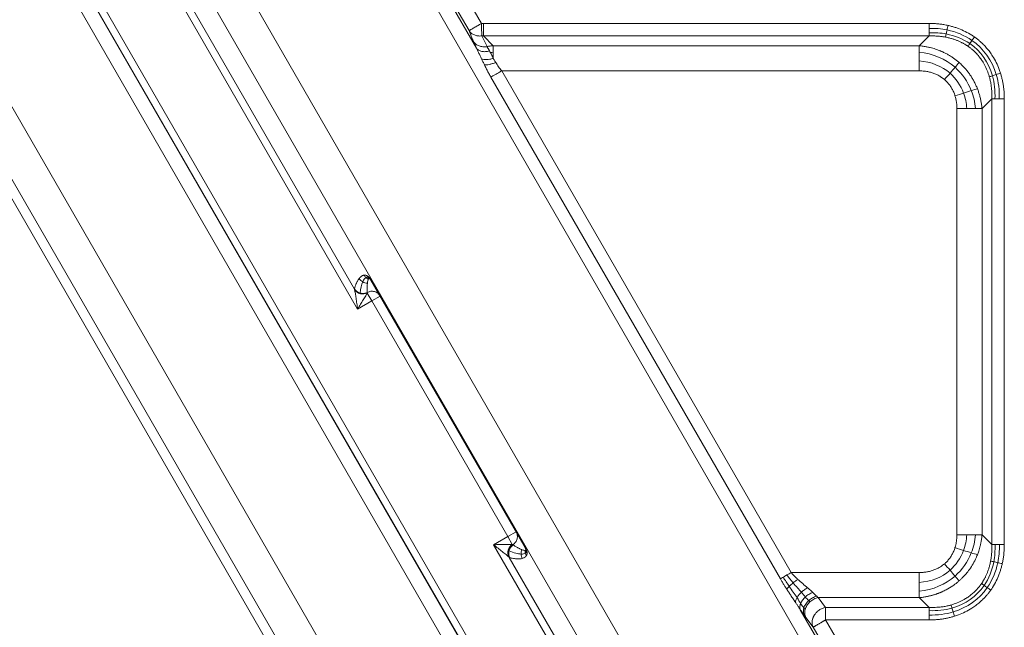
# Model space of a CAD drawing. Units: millimetres. Extents: x 561 to 5578, y 512 to 3591.
# Drawn here: x 775 to 979, y 3003 to 3129 of the extents above; entities that cross this region are included whole.
import ezdxf

# ---------------------------------------------------------------- set-up
doc = ezdxf.new("R2010")
doc.units = ezdxf.units.MM

msp = doc.modelspace()

# ---------------------------------------------------------------- linework, layer by layer
at = {"color": 7, "linetype": 'Continuous', "lineweight": 15}
for p, q in [((863.27, 2954.53), (573.13, 3457.07)), ((856.77, 2950.78), (566.63, 3453.32)), ((564.9, 3452.32), (855.04, 2949.78)), ((910.19, 2981.62), (689.04, 3364.66)), ((844.8, 3068.77), (677.73, 3358.13)), ((679.03, 3358.88), (844.14, 3072.91)), ((885.18, 2967.18), (664.03, 3350.22)), ((885.25, 2967.22), (664.1, 3350.26)), ((665.39, 3351.01), (886.54, 2967.97)), ((882.59, 2965.69), (661.44, 3348.73)), ((938.12, 2997.75), (777.5, 3275.96)), ((869.41, 3122.74), (855.55, 3146.74)), ((861.66, 3143.11), (870.46, 3127.87)), ((867.87, 3126.38), (859.07, 3141.61)), ((903.72, 2977.89), (815.18, 3131.25)), ((870.88, 3125.28), (870.88, 3127.88)), ((870.88, 3127.88), (963.17, 3127.88)), ((872.9, 3123.26), (870.88, 3125.28)), ((963.17, 3125.28), (870.88, 3125.28)), ((961.14, 3123.26), (963.17, 3125.28)), ((961.14, 3123.26), (872.9, 3123.26)), ((932.36, 3012.93), (872.41, 3116.76)), ((874.66, 3118.06), (934.61, 3014.23)), ((874.66, 3118.06), (961.14, 3118.06)), ((974.14, 3110.27), (976.16, 3112.29)), ((976.16, 3020), (976.16, 3112.29)), ((978.75, 3112.29), (978.75, 3020)), ((968.94, 3022.02), (968.94, 3110.27)), ((974.14, 3022.02), (974.14, 3110.27)), ((847.55, 3074.76), (879.54, 3019.37)), ((879.53, 3019.36), (847.55, 3074.76)), ((846.79, 3072.07), (847.72, 3070.45)), ((847.72, 3070.45), (844.8, 3068.77)), ((847.72, 3070.45), (849.46, 3071.45)), ((875.89, 3021.67), (847.72, 3070.45)), ((872.97, 3019.98), (875.89, 3021.67)), ((877.62, 3022.67), (875.89, 3021.67)), ((875.89, 3021.67), (876.82, 3020.05)), ((976.16, 3020), (974.14, 3022.02)), ((898.88, 2975.09), (872.97, 3019.98)), ((876.22, 3017.34), (900.18, 2975.84)), ((876.36, 3017.28), (876.29, 3017.3)), ((934.61, 3014.23), (961.14, 3014.23)), ((940.21, 3009.03), (961.14, 3009.03)), ((940.21, 3009.03), (941.74, 3007.01)), ((963.17, 3007.01), (961.14, 3009.03)), ((940.71, 2999.24), (936.5, 3006.53)), ((941.74, 3007.01), (963.17, 3007.01)), ((939.15, 3002.92), (937.63, 3004.94)), ((941.74, 3004.41), (943.72, 3000.98)), ((963.17, 3004.41), (941.74, 3004.41)), ((941.13, 2999.48), (939.15, 3002.92))]:
    msp.add_line(p, q, dxfattribs=at)
for points, knots in [([(867.87, 3126.38), (867.87, 3126.38), (867.88, 3126.38), (867.9, 3126.4), (867.92, 3126.41), (867.96, 3126.43), (868.02, 3126.46), (868.12, 3126.52), (868.26, 3126.6), (868.46, 3126.72), (868.72, 3126.87), (869.08, 3127.08), (869.44, 3127.28), (869.74, 3127.46), (869.96, 3127.58), (870.2, 3127.72), (870.37, 3127.82), (870.46, 3127.87)], [0, 0, 0, 0, 0.03151, 0.06159, 0.090246, 0.117492, 0.182463, 0.241221, 0.326566, 0.405292, 0.500127, 0.619474, 0.758809, 0.81036, 0.867681, 0.930888, 1, 1, 1, 1]), ([(870.46, 3127.87), (870.46, 3127.61), (870.47, 3127.35), (870.48, 3126.85), (870.48, 3126.61), (870.49, 3126.16), (870.5, 3125.95), (870.51, 3125.58), (870.51, 3125.42), (870.51, 3125.29)], [0, 0, 0, 0, 0.25, 0.25, 0.5, 0.5, 0.75, 0.75, 1, 1, 1, 1]), ([(963.17, 3127.88), (963.32, 3127.88), (963.61, 3127.87), (964.06, 3127.86), (964.51, 3127.83), (964.95, 3127.8), (965.38, 3127.75), (965.82, 3127.69), (966.25, 3127.62), (966.68, 3127.55), (966.96, 3127.48), (967.1, 3127.45)], [0, 0, 0, 0, 0.113541, 0.226292, 0.338315, 0.449675, 0.560436, 0.670664, 0.780426, 0.890578, 1, 1, 1, 1]), ([(967.1, 3127.45), (967.22, 3127.43), (967.47, 3127.37), (967.83, 3127.27), (968.19, 3127.17), (968.54, 3127.06), (968.89, 3126.95), (969.61, 3126.69), (970.67, 3126.23), (971.67, 3125.66), (972.28, 3125.26), (972.47, 3125.14), (972.56, 3125.07)], [0, 0, 0, 0, 0.062672, 0.125047, 0.187156, 0.249034, 0.310713, 0.372227, 0.631606, 0.887694, 0.943931, 1, 1, 1, 1]), ([(868.79, 3124.13), (868.68, 3124.38), (868.47, 3124.89), (868.17, 3125.64), (867.97, 3126.13), (867.87, 3126.38)], [0, 0, 0, 0, 0.336592, 0.669922, 1, 1, 1, 1]), ([(870.51, 3125.29), (870.25, 3125.26), (869.97, 3125.26), (869.45, 3125.32), (869.21, 3125.39), (868.74, 3125.58), (868.53, 3125.7), (868.15, 3126.01), (867.99, 3126.18), (867.87, 3126.38)], [0, 0, 0, 0, 0.25, 0.25, 0.5, 0.5, 0.75, 0.75, 1, 1, 1, 1]), ([(963.17, 3125.28), (963.31, 3125.28), (963.58, 3125.29), (963.99, 3125.29), (964.39, 3125.28), (964.78, 3125.26), (965.16, 3125.23), (965.52, 3125.2), (965.88, 3125.15), (966.22, 3125.1), (966.45, 3125.06), (966.56, 3125.04)], [0, 0, 0, 0, 0.12343, 0.243634, 0.360676, 0.474618, 0.585524, 0.693455, 0.798472, 0.900634, 1, 1, 1, 1]), ([(966.56, 3125.04), (966.69, 3125.02), (966.94, 3124.97), (967.31, 3124.88), (967.66, 3124.79), (968, 3124.69), (968.32, 3124.59), (968.63, 3124.48), (968.93, 3124.37), (969.21, 3124.25), (969.48, 3124.14), (969.74, 3124.02), (969.98, 3123.89), (970.22, 3123.77), (970.44, 3123.65), (970.65, 3123.52), (970.85, 3123.4), (971.04, 3123.28), (971.16, 3123.2), (971.22, 3123.16)], [0, 0, 0, 0, 0.076973, 0.151421, 0.223407, 0.292991, 0.360228, 0.425171, 0.48787, 0.54837, 0.606715, 0.662944, 0.717093, 0.769197, 0.819285, 0.867385, 0.913523, 0.957721, 1, 1, 1, 1]), ([(972.56, 3125.07), (972.65, 3125), (972.84, 3124.87), (973.12, 3124.66), (973.38, 3124.45), (973.65, 3124.23), (973.9, 3124), (974.16, 3123.76), (974.56, 3123.37), (975.11, 3122.78), (975.75, 3121.98), (976.43, 3120.99), (977.11, 3119.79), (977.57, 3118.72), (977.84, 3117.96), (977.93, 3117.69), (977.97, 3117.56)], [0, 0, 0, 0, 0.036579, 0.073087, 0.109548, 0.145982, 0.182412, 0.21886, 0.255349, 0.363978, 0.472688, 0.582062, 0.744885, 0.909911, 0.95488, 1, 1, 1, 1]), ([(869.41, 3122.74), (869.38, 3122.81), (869.31, 3122.94), (869.23, 3123.13), (869.14, 3123.31), (869.06, 3123.49), (868.99, 3123.66), (868.91, 3123.82), (868.85, 3123.98), (868.81, 3124.08), (868.79, 3124.13)], [0, 0, 0, 0, 0.126397, 0.252109, 0.377277, 0.502043, 0.626553, 0.750952, 0.875386, 1, 1, 1, 1]), ([(868.79, 3124.13), (868.92, 3123.92), (869.09, 3123.74), (869.49, 3123.43), (869.71, 3123.31), (870.21, 3123.12), (870.48, 3123.07), (871.03, 3123.02), (871.32, 3123.04), (871.6, 3123.09)], [0, 0, 0, 0, 0.25, 0.25, 0.5, 0.5, 0.75, 0.75, 1, 1, 1, 1]), ([(870.47, 3120.54), (870.42, 3120.65), (870.31, 3120.87), (870.16, 3121.2), (870.01, 3121.52), (869.86, 3121.84), (869.71, 3122.15), (869.56, 3122.45), (869.46, 3122.65), (869.41, 3122.74)], [0, 0, 0, 0, 0.146777, 0.292097, 0.436047, 0.57872, 0.720205, 0.8606, 1, 1, 1, 1]), ([(872.12, 3122.17), (871.84, 3122.1), (871.55, 3122.05), (871.01, 3122.02), (870.75, 3122.04), (870.27, 3122.14), (870.05, 3122.22), (869.68, 3122.44), (869.52, 3122.58), (869.41, 3122.74)], [0, 0, 0, 0, 0.25, 0.25, 0.5, 0.5, 0.75, 0.75, 1, 1, 1, 1]), ([(871.6, 3123.09), (871.71, 3123.11), (871.92, 3123.14), (872.24, 3123.19), (872.57, 3123.23), (872.79, 3123.25), (872.9, 3123.26)], [0, 0, 0, 0, 0.247296, 0.496384, 0.747281, 1, 1, 1, 1]), ([(871.6, 3123.09), (871.62, 3123.05), (871.66, 3122.97), (871.73, 3122.85), (871.8, 3122.72), (871.87, 3122.59), (871.95, 3122.45), (872.03, 3122.32), (872.09, 3122.22), (872.12, 3122.17)], [0, 0, 0, 0, 0.146112, 0.29114, 0.435081, 0.577934, 0.719701, 0.860387, 1, 1, 1, 1]), ([(969.4, 3119.78), (969.31, 3119.86), (969.14, 3120.01), (968.86, 3120.23), (968.59, 3120.44), (968.3, 3120.65), (968.02, 3120.85), (967.72, 3121.04), (967.43, 3121.22), (967.12, 3121.4), (966.82, 3121.57), (966.5, 3121.73), (966.19, 3121.89), (965.93, 3122.01), (965.71, 3122.11), (965.5, 3122.19), (965.23, 3122.3), (964.88, 3122.44), (964.45, 3122.58), (963.95, 3122.74), (963.37, 3122.89), (962.7, 3123.04), (961.95, 3123.17), (961.42, 3123.23), (961.14, 3123.26)], [0, 0, 0, 0, 0.038192, 0.076395, 0.114617, 0.152866, 0.191147, 0.229466, 0.267829, 0.306241, 0.344707, 0.383231, 0.421816, 0.460466, 0.476695, 0.501171, 0.533923, 0.57499, 0.624424, 0.682292, 0.748673, 0.823668, 0.907395, 1, 1, 1, 1]), ([(971.22, 3123.16), (971.3, 3123.1), (971.47, 3122.99), (971.7, 3122.81), (971.91, 3122.65), (972.1, 3122.49), (972.27, 3122.34), (972.41, 3122.21), (972.54, 3122.09), (972.66, 3121.98), (972.94, 3121.7), (973.37, 3121.23), (973.9, 3120.55), (974.44, 3119.73), (974.98, 3118.73), (975.34, 3117.84), (975.55, 3117.19), (975.62, 3116.96), (975.65, 3116.83)], [0, 0, 0, 0, 0.03971, 0.076506, 0.110419, 0.141471, 0.169679, 0.195057, 0.217612, 0.237351, 0.254276, 0.370211, 0.47863, 0.579732, 0.74279, 0.908861, 0.946348, 1, 1, 1, 1]), ([(870.47, 3120.54), (870.59, 3120.49), (870.75, 3120.45), (871.1, 3120.4), (871.29, 3120.39), (871.72, 3120.41), (871.94, 3120.43), (872.41, 3120.52), (872.66, 3120.58), (872.9, 3120.65)], [0, 0, 0, 0, 0.25, 0.25, 0.5, 0.5, 0.75, 0.75, 1, 1, 1, 1]), ([(872.12, 3122.17), (872.15, 3122.12), (872.21, 3122.02), (872.27, 3121.9), (872.3, 3121.85)], [0, 0, 0, 0, 0.499941, 1, 1, 1, 1]), ([(872.3, 3121.85), (872.3, 3121.84), (872.34, 3121.78), (872.41, 3121.65), (872.54, 3121.39), (872.7, 3121.06), (872.84, 3120.78), (872.9, 3120.65)], [0, 0, 0, 0, 0.016745, 0.180925, 0.343618, 0.694316, 1, 1, 1, 1]), ([(872.9, 3120.65), (872.94, 3120.58), (873.02, 3120.43), (873.15, 3120.21), (873.27, 3119.99), (873.36, 3119.85), (873.4, 3119.78)], [0, 0, 0, 0, 0.262252, 0.516289, 0.76218, 1, 1, 1, 1]), ([(871.07, 3119.29), (871.01, 3119.4), (870.91, 3119.61), (870.76, 3119.92), (870.61, 3120.23), (870.52, 3120.44), (870.47, 3120.54)], [0, 0, 0, 0, 0.252092, 0.502715, 0.751979, 1, 1, 1, 1]), ([(873.4, 3119.78), (873.17, 3119.69), (872.94, 3119.62), (872.49, 3119.48), (872.28, 3119.43), (871.87, 3119.34), (871.68, 3119.31), (871.34, 3119.28), (871.19, 3119.28), (871.07, 3119.29)], [0, 0, 0, 0, 0.25, 0.25, 0.5, 0.5, 0.75, 0.75, 1, 1, 1, 1]), ([(872.41, 3116.76), (872.34, 3116.88), (872.2, 3117.13), (872, 3117.49), (871.8, 3117.86), (871.61, 3118.22), (871.42, 3118.58), (871.24, 3118.93), (871.12, 3119.17), (871.07, 3119.29)], [0, 0, 0, 0, 0.146693, 0.291995, 0.435972, 0.578691, 0.720221, 0.860633, 1, 1, 1, 1]), ([(874.66, 3118.06), (874.42, 3118.34), (874.19, 3118.63), (873.77, 3119.2), (873.58, 3119.49), (873.4, 3119.78)], [0, 0, 0, 0, 0.5, 0.5, 1, 1, 1, 1]), ([(973.18, 3114.38), (973.13, 3114.5), (973.03, 3114.74), (972.88, 3115.09), (972.71, 3115.44), (972.54, 3115.78), (972.35, 3116.12), (972.16, 3116.46), (971.96, 3116.78), (971.75, 3117.1), (971.53, 3117.42), (971.31, 3117.73), (971.07, 3118.03), (970.83, 3118.33), (970.58, 3118.62), (970.32, 3118.9), (970.04, 3119.19), (969.73, 3119.48), (969.51, 3119.68), (969.4, 3119.78)], [0, 0, 0, 0, 0.058328, 0.116538, 0.174641, 0.232644, 0.290555, 0.348382, 0.406133, 0.463816, 0.521439, 0.579009, 0.636534, 0.694024, 0.751485, 0.808928, 0.866361, 0.933172, 1, 1, 1, 1]), ([(872.41, 3116.76), (872.52, 3116.83), (872.66, 3116.91), (872.98, 3117.09), (873.16, 3117.2), (873.56, 3117.43), (873.77, 3117.55), (874.21, 3117.8), (874.43, 3117.93), (874.66, 3118.06)], [0, 0, 0, 0, 0.25, 0.25, 0.5, 0.5, 0.75, 0.75, 1, 1, 1, 1]), ([(966.37, 3116.25), (966.31, 3116.3), (966.18, 3116.41), (965.98, 3116.56), (965.77, 3116.71), (965.42, 3116.94), (964.9, 3117.24), (964.19, 3117.54), (963.45, 3117.78), (962.78, 3117.93), (962.18, 3118.01), (961.67, 3118.05), (961.32, 3118.06), (961.14, 3118.06)], [0, 0, 0, 0, 0.044328, 0.088739, 0.1332899, 0.1780367, 0.3138708, 0.4515886, 0.5875439, 0.7260988, 0.816211, 0.9074149, 1, 1, 1, 1]), ([(975.65, 3116.83), (975.68, 3116.73), (975.74, 3116.53), (975.82, 3116.2), (975.9, 3115.82), (975.97, 3115.4), (976.05, 3114.87), (976.12, 3114.26), (976.16, 3113.58), (976.17, 3112.93), (976.16, 3112.5), (976.15, 3112.29)], [0, 0, 0, 0, 0.064744, 0.138755, 0.222221, 0.315363, 0.418433, 0.57114, 0.719131, 0.862167, 1, 1, 1, 1]), ([(977.97, 3117.56), (978.01, 3117.44), (978.08, 3117.2), (978.18, 3116.84), (978.27, 3116.48), (978.36, 3116.11), (978.43, 3115.74), (978.52, 3115.24), (978.62, 3114.61), (978.7, 3113.85), (978.75, 3113.07), (978.75, 3112.55), (978.75, 3112.29)], [0, 0, 0, 0, 0.069395, 0.139071, 0.209067, 0.279418, 0.35016, 0.421329, 0.563942, 0.707751, 0.853019, 1, 1, 1, 1]), ([(968.54, 3112.91), (968.52, 3112.98), (968.48, 3113.11), (968.35, 3113.48), (968.11, 3114.02), (967.73, 3114.69), (967.29, 3115.32), (966.88, 3115.77), (966.57, 3116.07), (966.44, 3116.19), (966.37, 3116.25)], [0, 0, 0, 0, 0.051213, 0.102275, 0.295114, 0.48557, 0.676895, 0.867431, 0.933743, 1, 1, 1, 1]), ([(968.94, 3110.27), (968.94, 3110.37), (968.94, 3110.58), (968.92, 3110.89), (968.9, 3111.2), (968.86, 3111.51), (968.81, 3111.83), (968.74, 3112.18), (968.65, 3112.55), (968.58, 3112.79), (968.54, 3112.91)], [0, 0, 0, 0, 0.117147, 0.233195, 0.348273, 0.462511, 0.576045, 0.718785, 0.860004, 1, 1, 1, 1]), ([(974.14, 3110.27), (974.12, 3110.4), (974.1, 3110.65), (974.05, 3111.04), (973.99, 3111.42), (973.92, 3111.8), (973.85, 3112.18), (973.76, 3112.55), (973.66, 3112.93), (973.56, 3113.29), (973.44, 3113.66), (973.31, 3114.02), (973.22, 3114.26), (973.18, 3114.38)], [0, 0, 0, 0, 0.092057, 0.183869, 0.27544, 0.366776, 0.457881, 0.54876, 0.63942, 0.729867, 0.820107, 0.910149, 1, 1, 1, 1]), ([(845.13, 3075.11), (845.15, 3075.13), (845.2, 3075.19), (845.32, 3075.32), (845.49, 3075.49), (845.7, 3075.63), (845.87, 3075.71), (845.99, 3075.75), (846.08, 3075.76), (846.12, 3075.77)], [0, 0, 0, 0, 0.083418, 0.16544, 0.434741, 0.681933, 0.794368, 0.900386, 1, 1, 1, 1]), ([(846.12, 3075.77), (846.14, 3075.77), (846.18, 3075.78), (846.3, 3075.78), (846.47, 3075.76), (846.65, 3075.7), (846.74, 3075.65), (846.74, 3075.65)], [0, 0, 0, 0, 0.126338, 0.248067, 0.653522, 0.988018, 1, 1, 1, 1]), ([(844.14, 3072.98), (844.17, 3073.08), (844.22, 3073.26), (844.31, 3073.53), (844.4, 3073.78), (844.5, 3074.02), (844.6, 3074.24), (844.71, 3074.46), (844.83, 3074.68), (844.97, 3074.9), (845.08, 3075.04), (845.13, 3075.11)], [0, 0, 0, 0, 0.1102527, 0.2191855, 0.3268008, 0.4331011, 0.5380889, 0.6417668, 0.7441375, 0.8745043, 1, 1, 1, 1]), ([(845.13, 3075.11), (845.22, 3074.96), (845.32, 3074.82), (845.56, 3074.58), (845.7, 3074.48), (845.84, 3074.39)], [0, 0, 0, 0, 0.5, 0.5, 1, 1, 1, 1]), ([(845.84, 3074.39), (845.99, 3074.3), (846.14, 3074.24), (846.47, 3074.14), (846.64, 3074.11), (846.81, 3074.11)], [0, 0, 0, 0, 0.5, 0.5, 1, 1, 1, 1]), ([(846.74, 3075.65), (846.77, 3075.63), (846.81, 3075.61), (846.88, 3075.56), (846.96, 3075.5), (847.03, 3075.44), (847.1, 3075.37), (847.16, 3075.31), (847.23, 3075.24), (847.28, 3075.17), (847.34, 3075.1), (847.39, 3075.02), (847.45, 3074.94), (847.5, 3074.86), (847.54, 3074.79), (847.55, 3074.76)], [0, 0, 0, 0, 0.145445, 0.278798, 0.400157, 0.509649, 0.60745, 0.693804, 0.75667, 0.811899, 0.859933, 0.901444, 0.937473, 0.969594, 1, 1, 1, 1]), ([(846.95, 3075.35), (847.05, 3075.31), (847.16, 3075.25), (847.36, 3075.05), (847.46, 3074.92), (847.55, 3074.76)], [0, 0, 0, 0, 0.5, 0.5, 1, 1, 1, 1]), ([(847.2, 3075.09), (847.25, 3075.09), (847.31, 3075.06), (847.42, 3074.95), (847.48, 3074.87), (847.55, 3074.76)], [0, 0, 0, 0, 0.5, 0.5, 1, 1, 1, 1]), ([(844.14, 3072.98), (844.26, 3072.77), (844.43, 3072.57), (844.84, 3072.26), (845.08, 3072.14), (845.31, 3072.07)], [0, 0, 0, 0, 0.5, 0.5, 1, 1, 1, 1]), ([(846.79, 3072.18), (846.34, 3071.95), (845.8, 3071.89), (844.82, 3072.16), (844.39, 3072.48), (844.14, 3072.91)], [0, 0, 0, 0, 1.580633, 1.580633, 3.161265, 3.161265, 3.161265, 3.161265]), ([(844.14, 3072.91), (844.15, 3072.87), (844.16, 3072.82), (844.18, 3072.75), (844.18, 3072.74), (844.18, 3072.73)], [13.6395178, 13.6395178, 13.6395178, 13.6395178, 14.0607641, 14.0607641, 14.1335641, 14.1335641, 14.1335641, 14.1335641]), ([(846.79, 3072.07), (846.35, 3071.87), (845.83, 3071.83), (844.88, 3072.06), (844.45, 3072.35), (844.18, 3072.73)], [0, 0, 0, 0, 0.5, 0.5, 1, 1, 1, 1]), ([(844.18, 3072.73), (844.22, 3072.55), (844.27, 3072.3), (844.37, 3071.7), (844.42, 3071.37), (844.53, 3070.67), (844.58, 3070.3), (844.69, 3069.54), (844.75, 3069.15), (844.8, 3068.77)], [0, 0, 0, 0, 0.25, 0.25, 0.5, 0.5, 0.75, 0.75, 1, 1, 1, 1]), ([(844.8, 3068.77), (845, 3069.09), (845.21, 3069.42), (845.6, 3070.06), (845.79, 3070.37), (846.15, 3070.96), (846.32, 3071.24), (846.61, 3071.73), (846.73, 3071.94), (846.79, 3072.07)], [0, 0, 0, 0, 0.25, 0.25, 0.5, 0.5, 0.75, 0.75, 1, 1, 1, 1]), ([(845.31, 3072.07), (845.55, 3072), (845.81, 3071.98), (846.32, 3072.03), (846.57, 3072.1), (846.79, 3072.22)], [0, 0, 0, 0, 0.5, 0.5, 1, 1, 1, 1]), ([(846.79, 3072.07), (846.79, 3072.08), (846.79, 3072.09), (846.79, 3072.13), (846.79, 3072.16), (846.79, 3072.18)], [13.6395178, 13.6395178, 13.6395178, 13.6395178, 13.7123146, 13.7123146, 14.133561, 14.133561, 14.133561, 14.133561]), ([(877.62, 3022.67), (877.75, 3022.45), (877.83, 3022.2), (877.9, 3021.7), (877.89, 3021.44), (877.77, 3020.94), (877.66, 3020.71), (877.36, 3020.29), (877.17, 3020.12), (876.95, 3019.98)], [0, 0, 0, 0, 0.25, 0.25, 0.5, 0.5, 0.75, 0.75, 1, 1, 1, 1]), ([(968.54, 3019.38), (968.57, 3019.46), (968.63, 3019.65), (968.7, 3019.92), (968.76, 3020.2), (968.83, 3020.55), (968.89, 3020.99), (968.93, 3021.5), (968.94, 3021.85), (968.94, 3022.02)], [0, 0, 0, 0, 0.104825, 0.210346, 0.316692, 0.423985, 0.613491, 0.805293, 1, 1, 1, 1]), ([(973.18, 3017.91), (973.22, 3018.03), (973.32, 3018.28), (973.46, 3018.7), (973.62, 3019.2), (973.77, 3019.79), (973.92, 3020.45), (974.05, 3021.21), (974.11, 3021.74), (974.14, 3022.02)], [0, 0, 0, 0, 0.086626, 0.191678, 0.315308, 0.457703, 0.619094, 0.799753, 1, 1, 1, 1]), ([(876.82, 3020.05), (876.67, 3020.06), (876.44, 3020.07), (875.87, 3020.06), (875.55, 3020.06), (874.85, 3020.04), (874.49, 3020.03), (873.74, 3020.01), (873.35, 3019.99), (872.97, 3019.98)], [0, 0, 0, 0, 0.25, 0.25, 0.5, 0.5, 0.75, 0.75, 1, 1, 1, 1]), ([(872.97, 3019.98), (873.27, 3019.74), (873.58, 3019.5), (874.18, 3019.02), (874.48, 3018.79), (875.03, 3018.35), (875.3, 3018.14), (875.76, 3017.76), (875.96, 3017.59), (876.09, 3017.47)], [0, 0, 0, 0, 0.25, 0.25, 0.5, 0.5, 0.75, 0.75, 1, 1, 1, 1]), ([(876.09, 3017.47), (875.9, 3017.89), (875.86, 3018.4), (876.13, 3019.35), (876.43, 3019.77), (876.82, 3020.05)], [0, 0, 0, 0, 0.5, 0.5, 1, 1, 1, 1]), ([(876.22, 3017.34), (875.98, 3017.77), (875.91, 3018.31), (876.17, 3019.29), (876.49, 3019.73), (876.92, 3020)], [0, 0, 0, 0, 1.580705, 1.580705, 3.161415, 3.161415, 3.161415, 3.161415]), ([(876.36, 3017.28), (876.24, 3017.49), (876.15, 3017.74), (876.08, 3018.24), (876.1, 3018.5), (876.16, 3018.74)], [0, 0, 0, 0, 0.5, 0.5, 1, 1, 1, 1]), ([(876.16, 3018.74), (876.21, 3018.98), (876.32, 3019.22), (876.61, 3019.63), (876.8, 3019.81), (877, 3019.95)], [0, 0, 0, 0, 0.5, 0.5, 1, 1, 1, 1]), ([(876.92, 3020), (876.9, 3020.01), (876.88, 3020.03), (876.84, 3020.04), (876.83, 3020.05), (876.82, 3020.05)], [5.2683451, 5.2683451, 5.2683451, 5.2683451, 5.6895881, 5.6895881, 5.7623839, 5.7623839, 5.7623839, 5.7623839]), ([(878.81, 3018.96), (878.78, 3018.97), (878.65, 3019.03), (878.44, 3019.12), (878.21, 3019.24), (877.91, 3019.4), (877.59, 3019.58), (877.25, 3019.79), (877.09, 3019.9), (877, 3019.95)], [0, 0, 0, 0, 0.06684, 0.24349, 0.356996, 0.469259, 0.744421, 0.871625, 1, 1, 1, 1]), ([(879.53, 3019.36), (879.62, 3019.21), (879.68, 3019.06), (879.76, 3018.8), (879.76, 3018.68), (879.74, 3018.57)], [0, 0, 0, 0, 0.5, 0.5, 1, 1, 1, 1]), ([(879.53, 3019.36), (879.54, 3019.35), (879.55, 3019.34), (879.56, 3019.31), (879.57, 3019.28), (879.59, 3019.26), (879.6, 3019.24), (879.61, 3019.22), (879.62, 3019.19), (879.62, 3019.17), (879.63, 3019.15), (879.64, 3019.13), (879.65, 3019.11), (879.66, 3019.08), (879.66, 3019.03), (879.67, 3018.99), (879.66, 3018.95), (879.66, 3018.92), (879.65, 3018.91)], [0, 0, 0, 0, 0.010194, 0.020931, 0.033188, 0.047639, 0.064695, 0.084607, 0.107529, 0.133559, 0.162764, 0.195188, 0.230858, 0.269795, 0.407008, 0.574088, 0.6883, 1, 1, 1, 1]), ([(879.54, 3019.37), (879.55, 3019.35), (879.57, 3019.31), (879.6, 3019.26), (879.62, 3019.21), (879.65, 3019.16), (879.67, 3019.11), (879.7, 3019.06), (879.72, 3019.01), (879.74, 3018.96), (879.76, 3018.91), (879.78, 3018.86), (879.79, 3018.81), (879.82, 3018.73), (879.85, 3018.62), (879.88, 3018.49), (879.89, 3018.36), (879.89, 3018.29), (879.89, 3018.25)], [0, 0, 0, 0, 0.0186602, 0.0375639, 0.0572346, 0.0781384, 0.1006648, 0.1251262, 0.1517666, 0.1807755, 0.2122994, 0.2464526, 0.2833249, 0.3229878, 0.4550399, 0.6115297, 0.7930559, 1, 1, 1, 1]), ([(966.37, 3016.04), (966.44, 3016.1), (966.57, 3016.22), (966.88, 3016.52), (967.29, 3016.97), (967.73, 3017.59), (968.11, 3018.27), (968.35, 3018.81), (968.48, 3019.18), (968.52, 3019.31), (968.54, 3019.38)], [0, 0, 0, 0, 0.066242, 0.132569, 0.322978, 0.51443, 0.704758, 0.897725, 0.948777, 1, 1, 1, 1]), ([(976.16, 3020), (976.16, 3019.86), (976.17, 3019.58), (976.17, 3019.17), (976.16, 3018.77), (976.14, 3018.39), (976.11, 3018.01), (976.08, 3017.64), (976.03, 3017.29), (975.98, 3016.94), (975.94, 3016.72), (975.92, 3016.6)], [0, 0, 0, 0, 0.1234298, 0.2436338, 0.3606757, 0.4746184, 0.5855244, 0.6934553, 0.7984719, 0.9006339, 1, 1, 1, 1]), ([(978.75, 3020), (978.75, 3019.85), (978.75, 3019.55), (978.73, 3019.1), (978.71, 3018.66), (978.67, 3018.22), (978.63, 3017.78), (978.57, 3017.35), (978.5, 3016.92), (978.42, 3016.49), (978.36, 3016.21), (978.33, 3016.07)], [0, 0, 0, 0, 0.113541, 0.226292, 0.338315, 0.449675, 0.560436, 0.670664, 0.780426, 0.890578, 1, 1, 1, 1]), ([(876.09, 3017.47), (876.1, 3017.46), (876.11, 3017.45), (876.16, 3017.4), (876.2, 3017.36), (876.22, 3017.34)], [5.2683439, 5.2683439, 5.2683439, 5.2683439, 5.3411409, 5.3411409, 5.7623854, 5.7623854, 5.7623854, 5.7623854]), ([(878.91, 3017.16), (878.89, 3017.15), (878.74, 3017.11), (878.47, 3017.07), (878.09, 3017.05), (877.69, 3017.06), (877.27, 3017.11), (876.83, 3017.18), (876.52, 3017.25), (876.36, 3017.28)], [0, 0, 0, 0, 0.0396489, 0.195168, 0.3595124, 0.5146193, 0.6730621, 0.8348522, 1, 1, 1, 1]), ([(879.74, 3017.7), (879.73, 3017.67), (879.69, 3017.62), (879.63, 3017.55), (879.56, 3017.48), (879.49, 3017.42), (879.36, 3017.33), (879.18, 3017.24), (879, 3017.18), (878.91, 3017.16)], [0, 0, 0, 0, 0.08497, 0.17435, 0.268148, 0.36637, 0.469023, 0.724479, 1, 1, 1, 1]), ([(879.89, 3018.25), (879.89, 3018.24), (879.89, 3018.16), (879.88, 3018.03), (879.83, 3017.87), (879.78, 3017.76), (879.75, 3017.71), (879.74, 3017.7)], [0, 0, 0, 0, 0.051351, 0.304937, 0.595721, 0.923938, 1, 1, 1, 1]), ([(969.4, 3012.51), (969.47, 3012.57), (969.62, 3012.7), (969.84, 3012.91), (970.53, 3013.58), (971.69, 3014.96), (972.58, 3016.51), (973.04, 3017.57), (973.12, 3017.77), (973.18, 3017.91)], [0, 0, 0, 0, 0.044258, 0.088853, 0.133789, 0.479097, 0.899329, 0.933421, 1, 1, 1, 1]), ([(961.14, 3014.23), (961.25, 3014.23), (961.46, 3014.23), (961.77, 3014.25), (962.08, 3014.27), (962.38, 3014.31), (962.84, 3014.38), (963.45, 3014.51), (964.19, 3014.75), (964.9, 3015.05), (965.49, 3015.39), (965.98, 3015.72), (966.24, 3015.93), (966.37, 3016.04)], [0, 0, 0, 0, 0.055707, 0.110891, 0.165613, 0.219937, 0.273925, 0.412389, 0.548437, 0.686064, 0.82199, 0.911236, 1, 1, 1, 1]), ([(975.92, 3016.6), (975.9, 3016.48), (975.85, 3016.23), (975.76, 3015.86), (975.67, 3015.51), (975.57, 3015.17), (975.47, 3014.85), (975.36, 3014.54), (975.25, 3014.24), (975.13, 3013.96), (975.01, 3013.69), (974.89, 3013.43), (974.77, 3013.18), (974.65, 3012.95), (974.53, 3012.73), (974.4, 3012.52), (974.28, 3012.32), (974.16, 3012.13), (974.08, 3012.01), (974.04, 3011.95)], [0, 0, 0, 0, 0.0769734, 0.1514215, 0.2234074, 0.2929907, 0.3602277, 0.4251711, 0.48787, 0.5483705, 0.6067153, 0.6629441, 0.7170934, 0.7691967, 0.8192846, 0.867385, 0.913523, 0.9577213, 1, 1, 1, 1]), ([(978.33, 3016.07), (978.3, 3015.94), (978.25, 3015.7), (978.15, 3015.34), (978.05, 3014.98), (977.94, 3014.63), (977.82, 3014.27), (977.56, 3013.56), (977.11, 3012.5), (976.54, 3011.5), (976.14, 3010.88), (976.01, 3010.7), (975.95, 3010.61)], [0, 0, 0, 0, 0.062672, 0.125047, 0.187156, 0.249034, 0.310713, 0.372227, 0.631606, 0.887694, 0.943931, 1, 1, 1, 1]), ([(933.67, 3010.79), (933.63, 3010.85), (933.54, 3010.99), (933.33, 3011.32), (933.05, 3011.77), (932.7, 3012.35), (932.47, 3012.74), (932.36, 3012.93)], [0, 0, 0, 0, 0.095776, 0.191586, 0.46561, 0.735, 1, 1, 1, 1]), ([(935.98, 3012.82), (935.92, 3012.88), (935.83, 3012.96), (935.66, 3013.13), (935.43, 3013.35), (935.14, 3013.65), (934.85, 3013.95), (934.68, 3014.15), (934.61, 3014.23)], [0, 0, 0, 0, 0.125346, 0.195847, 0.368336, 0.601464, 0.836846, 1, 1, 1, 1]), ([(935.49, 3008.07), (935.41, 3008.18), (935.25, 3008.42), (935.01, 3008.79), (934.75, 3009.16), (934.45, 3009.61), (934.09, 3010.16), (933.81, 3010.58), (933.67, 3010.79)], [0, 0, 0, 0, 0.133071, 0.268051, 0.404996, 0.543958, 0.771991, 1, 1, 1, 1]), ([(937.99, 3011.08), (937.77, 3010.96), (937.55, 3010.81), (937.12, 3010.5), (936.92, 3010.33), (936.73, 3010.15)], [0, 0, 0, 0, 0.5, 0.5, 1, 1, 1, 1]), ([(939.09, 3010.09), (939.05, 3010.13), (938.98, 3010.21), (938.85, 3010.32), (938.73, 3010.44), (938.61, 3010.54), (938.47, 3010.67), (938.31, 3010.81), (938.17, 3010.93), (938.09, 3010.99), (938.07, 3011.01), (938.06, 3011.02), (938.06, 3011.02), (938.05, 3011.03), (938.03, 3011.05), (938.01, 3011.06), (937.99, 3011.08)], [0, 0, 0, 0, 0.1157006, 0.2325305, 0.350442, 0.4693675, 0.5525804, 0.7387824, 0.882335, 0.9191514, 0.937699, 0.940024, 0.9415853, 0.9445735, 0.9505788, 1, 1, 1, 1]), ([(961.14, 3009.03), (961.28, 3009.05), (961.54, 3009.07), (961.92, 3009.12), (962.29, 3009.18), (962.64, 3009.24), (962.97, 3009.31), (963.28, 3009.38), (963.57, 3009.45), (963.85, 3009.53), (964.1, 3009.6), (964.35, 3009.67), (964.57, 3009.75), (964.78, 3009.82), (964.97, 3009.89), (965.14, 3009.95), (965.3, 3010.02), (965.45, 3010.07), (965.57, 3010.13), (965.68, 3010.17), (965.78, 3010.21), (966.14, 3010.37), (966.92, 3010.76), (967.81, 3011.29), (968.53, 3011.8), (968.97, 3012.14), (969.26, 3012.39), (969.4, 3012.51)], [0, 0, 0, 0, 0.044623, 0.087315, 0.128094, 0.166974, 0.20397, 0.239096, 0.272363, 0.303782, 0.333364, 0.361117, 0.387051, 0.411172, 0.433489, 0.454006, 0.47273, 0.489666, 0.504818, 0.51819, 0.529786, 0.539608, 0.646583, 0.817302, 0.87731, 0.938201, 1, 1, 1, 1]), ([(974.04, 3011.95), (973.98, 3011.87), (973.86, 3011.7), (973.69, 3011.47), (973.52, 3011.26), (973.37, 3011.07), (973.22, 3010.9), (973.09, 3010.75), (972.96, 3010.62), (972.86, 3010.51), (972.57, 3010.22), (972.11, 3009.79), (971.43, 3009.27), (970.61, 3008.73), (969.61, 3008.19), (968.71, 3007.83), (968.07, 3007.62), (967.84, 3007.55), (967.71, 3007.51)], [0, 0, 0, 0, 0.03971, 0.076506, 0.110419, 0.141471, 0.169679, 0.195057, 0.217612, 0.237351, 0.254276, 0.370211, 0.47863, 0.579732, 0.74279, 0.908861, 0.946348, 1, 1, 1, 1]), ([(975.95, 3010.61), (975.88, 3010.51), (975.75, 3010.32), (975.54, 3010.05), (975.32, 3009.78), (975.1, 3009.52), (974.88, 3009.26), (974.64, 3009.01), (974.24, 3008.6), (973.66, 3008.06), (972.86, 3007.42), (971.87, 3006.74), (970.67, 3006.06), (969.59, 3005.6), (968.84, 3005.32), (968.57, 3005.24), (968.44, 3005.19)], [0, 0, 0, 0, 0.036579, 0.073087, 0.109548, 0.145982, 0.182412, 0.21886, 0.255349, 0.363978, 0.472688, 0.582062, 0.744885, 0.909911, 0.95488, 1, 1, 1, 1]), ([(935.82, 3009.05), (935.71, 3008.87), (935.63, 3008.69), (935.52, 3008.36), (935.49, 3008.2), (935.49, 3008.07)], [0, 0, 0, 0, 0.5, 0.5, 1, 1, 1, 1]), ([(936.73, 3010.15), (936.54, 3009.98), (936.37, 3009.79), (936.06, 3009.41), (935.92, 3009.23), (935.82, 3009.05)], [0, 0, 0, 0, 0.5, 0.5, 1, 1, 1, 1]), ([(936.54, 3007.8), (936.63, 3008.03), (936.77, 3008.27), (937.1, 3008.73), (937.31, 3008.96), (937.53, 3009.16)], [0, 0, 0, 0, 0.5, 0.5, 1, 1, 1, 1]), ([(937.53, 3009.16), (937.75, 3009.36), (938, 3009.55), (938.54, 3009.87), (938.82, 3010), (939.09, 3010.09)], [0, 0, 0, 0, 0.5, 0.5, 1, 1, 1, 1]), ([(939.9, 3009.31), (939.61, 3009.24), (939.31, 3009.13), (938.74, 3008.82), (938.47, 3008.63), (938.24, 3008.42)], [0, 0, 0, 0, 0.5, 0.5, 1, 1, 1, 1]), ([(938.5, 3008.17), (938.74, 3008.38), (939.02, 3008.57), (939.6, 3008.87), (939.91, 3008.97), (940.21, 3009.03)], [0, 0, 0, 0, 0.5, 0.5, 1, 1, 1, 1]), ([(936.5, 3006.53), (936.46, 3006.6), (936.36, 3006.75), (936.22, 3006.98), (936.06, 3007.22), (935.9, 3007.46), (935.73, 3007.71), (935.6, 3007.92), (935.52, 3008.03), (935.49, 3008.07)], [0, 0, 0, 0, 0.143511, 0.292151, 0.445995, 0.605111, 0.769558, 0.939392, 1, 1, 1, 1]), ([(936.5, 3006.53), (936.43, 3006.71), (936.39, 3006.91), (936.4, 3007.34), (936.45, 3007.57), (936.54, 3007.8)], [0, 0, 0, 0, 0.5, 0.5, 1, 1, 1, 1]), ([(937.32, 3005.36), (937.28, 3005.42), (937.19, 3005.53), (937.06, 3005.72), (936.93, 3005.91), (936.79, 3006.11), (936.65, 3006.32), (936.55, 3006.46), (936.5, 3006.53)], [0, 0, 0, 0, 0.164403, 0.329478, 0.495403, 0.662351, 0.830494, 1, 1, 1, 1]), ([(937.24, 3006.9), (937.16, 3006.63), (937.12, 3006.35), (937.15, 3005.83), (937.21, 3005.58), (937.32, 3005.36)], [0, 0, 0, 0, 0.5, 0.5, 1, 1, 1, 1]), ([(938.24, 3008.42), (938, 3008.21), (937.79, 3007.96), (937.45, 3007.44), (937.32, 3007.17), (937.24, 3006.9)], [0, 0, 0, 0, 0.5, 0.5, 1, 1, 1, 1]), ([(937.63, 3004.94), (937.51, 3005.17), (937.44, 3005.44), (937.39, 3006.01), (937.42, 3006.3), (937.5, 3006.59)], [0, 0, 0, 0, 0.5, 0.5, 1, 1, 1, 1]), ([(937.5, 3006.59), (937.58, 3006.87), (937.7, 3007.16), (938.05, 3007.7), (938.26, 3007.95), (938.5, 3008.17)], [0, 0, 0, 0, 0.5, 0.5, 1, 1, 1, 1]), ([(939.15, 3002.92), (939.13, 3002.96), (939.09, 3003.03), (939.05, 3003.15), (939.01, 3003.26), (938.96, 3003.46), (938.92, 3003.75), (938.93, 3004.14), (938.99, 3004.48), (939.08, 3004.76), (939.16, 3004.96), (939.23, 3005.12), (939.31, 3005.27), (939.38, 3005.39), (939.44, 3005.48), (939.51, 3005.58), (939.61, 3005.71), (939.73, 3005.85), (939.86, 3006), (940.07, 3006.2), (940.36, 3006.43), (940.71, 3006.65), (941.04, 3006.8), (941.39, 3006.93), (941.61, 3006.98), (941.74, 3007.01)], [0, 0, 0, 0, 0.026655, 0.051887, 0.075697, 0.098085, 0.182729, 0.249982, 0.323336, 0.376886, 0.412013, 0.439151, 0.473321, 0.500013, 0.514807, 0.530248, 0.560879, 0.602076, 0.623141, 0.665215, 0.750023, 0.807024, 0.87693, 0.933854, 1, 1, 1, 1]), ([(941.74, 3007.01), (941.74, 3006.75), (941.74, 3006.37), (941.74, 3005.46), (941.74, 3004.94), (941.74, 3004.41)], [0, 0, 0, 0, 0.5, 0.5, 1, 1, 1, 1]), ([(967.71, 3007.51), (967.61, 3007.49), (967.41, 3007.43), (967.08, 3007.35), (966.7, 3007.27), (966.28, 3007.19), (965.75, 3007.12), (965.14, 3007.05), (964.46, 3007.01), (963.81, 3007), (963.38, 3007.01), (963.17, 3007.01)], [0, 0, 0, 0, 0.064744, 0.138755, 0.222221, 0.315363, 0.418433, 0.57114, 0.719131, 0.862167, 1, 1, 1, 1]), ([(941.74, 3004.41), (941.69, 3004.38), (941.59, 3004.33), (941.45, 3004.25), (941.32, 3004.17), (941.19, 3004.1), (941.06, 3004.03), (940.94, 3003.96), (940.79, 3003.86), (940.6, 3003.75), (940.38, 3003.63), (940.17, 3003.51), (939.98, 3003.4), (939.8, 3003.3), (939.64, 3003.2), (939.49, 3003.12), (939.37, 3003.05), (939.27, 3002.99), (939.18, 3002.94), (939.16, 3002.93), (939.15, 3002.92)], [0, 0, 0, 0, 0.037076, 0.073189, 0.108379, 0.1427, 0.176217, 0.209007, 0.241161, 0.305946, 0.369405, 0.434856, 0.500056, 0.56556, 0.63105, 0.697974, 0.767535, 0.840663, 0.918015, 1, 1, 1, 1]), ([(968.44, 3005.19), (968.32, 3005.16), (968.08, 3005.08), (967.72, 3004.99), (967.36, 3004.89), (966.99, 3004.81), (966.62, 3004.73), (966.12, 3004.64), (965.49, 3004.55), (964.72, 3004.47), (963.95, 3004.42), (963.43, 3004.42), (963.17, 3004.41)], [0, 0, 0, 0, 0.069395, 0.139071, 0.209067, 0.279418, 0.35016, 0.421329, 0.563942, 0.707751, 0.853019, 1, 1, 1, 1])]:
    msp.add_open_spline(points, degree=3, knots=knots, dxfattribs=at)
for points in [[(870.88, 3127.88), (870.74, 3127.88), (870.6, 3127.88), (870.46, 3127.87)], [(963.17, 3127.88), (963.17, 3127.53), (963.17, 3127.18), (963.17, 3126.85)], [(963.17, 3126.85), (964.45, 3126.88), (965.7, 3126.77), (966.89, 3126.53)], [(963.17, 3126.85), (963.17, 3126.52), (963.17, 3126.21), (963.17, 3125.95)], [(966.89, 3126.53), (966.96, 3126.82), (967.03, 3127.14), (967.1, 3127.45)], [(871.6, 3123.09), (871.23, 3123.84), (870.86, 3124.57), (870.51, 3125.29)], [(870.88, 3125.28), (870.76, 3125.28), (870.63, 3125.29), (870.51, 3125.29)], [(963.17, 3125.95), (964.39, 3125.99), (965.58, 3125.91), (966.71, 3125.69)], [(963.17, 3125.95), (963.17, 3125.68), (963.17, 3125.45), (963.17, 3125.28)], [(966.56, 3125.04), (966.6, 3125.22), (966.65, 3125.44), (966.71, 3125.69)], [(966.71, 3125.69), (966.76, 3125.94), (966.83, 3126.23), (966.89, 3126.53)], [(966.71, 3125.69), (968.52, 3125.35), (970.17, 3124.67), (971.59, 3123.7)], [(966.89, 3126.53), (968.8, 3126.14), (970.55, 3125.4), (972.05, 3124.35)], [(972.05, 3124.35), (972.22, 3124.58), (972.39, 3124.83), (972.56, 3125.07)], [(872.9, 3123.26), (872.9, 3122.91), (872.9, 3122.45), (872.9, 3121.92)], [(961.14, 3121.92), (961.14, 3122.45), (961.14, 3122.91), (961.14, 3123.26)], [(971.22, 3123.16), (971.32, 3123.31), (971.45, 3123.49), (971.59, 3123.7)], [(971.59, 3123.7), (971.73, 3123.9), (971.89, 3124.12), (972.05, 3124.35)], [(971.59, 3123.7), (973.86, 3122.14), (975.5, 3119.81), (976.29, 3117.03)], [(972.05, 3124.35), (974.46, 3122.68), (976.22, 3120.21), (977.09, 3117.28)], [(872.9, 3121.92), (872.7, 3121.9), (872.5, 3121.88), (872.3, 3121.85)], [(872.9, 3121.92), (872.9, 3121.53), (872.9, 3121.11), (872.9, 3120.65)], [(961.14, 3120.11), (961.14, 3120.77), (961.14, 3121.38), (961.14, 3121.92)], [(968.55, 3118.79), (966.55, 3120.55), (963.95, 3121.64), (961.14, 3121.92)], [(961.14, 3118.06), (961.14, 3118.76), (961.14, 3119.46), (961.14, 3120.11)], [(967.51, 3117.58), (965.81, 3119.06), (963.58, 3119.94), (961.14, 3120.11)], [(967.51, 3117.58), (967.88, 3118), (968.23, 3118.42), (968.55, 3118.79)], [(968.55, 3118.79), (968.87, 3119.16), (969.16, 3119.5), (969.4, 3119.78)], [(971.91, 3113.98), (971.18, 3115.84), (970.02, 3117.49), (968.55, 3118.79)], [(966.37, 3116.25), (966.75, 3116.7), (967.14, 3117.15), (967.51, 3117.58)], [(970.32, 3113.47), (969.72, 3115.08), (968.76, 3116.49), (967.51, 3117.58)], [(975.65, 3116.83), (975.83, 3116.88), (976.05, 3116.95), (976.29, 3117.03)], [(976.29, 3117.03), (976.53, 3117.1), (976.8, 3117.19), (977.09, 3117.28)], [(976.29, 3117.03), (976.71, 3115.55), (976.88, 3113.95), (976.82, 3112.29)], [(977.09, 3117.28), (977.37, 3117.37), (977.67, 3117.46), (977.97, 3117.56)], [(977.09, 3117.28), (977.55, 3115.72), (977.76, 3114.04), (977.72, 3112.29)], [(968.54, 3112.91), (969.14, 3113.1), (969.75, 3113.29), (970.32, 3113.47)], [(970.32, 3113.47), (970.88, 3113.65), (971.43, 3113.83), (971.91, 3113.98)], [(970.99, 3110.27), (970.91, 3111.39), (970.69, 3112.47), (970.32, 3113.47)], [(971.91, 3113.98), (972.39, 3114.13), (972.83, 3114.27), (973.18, 3114.38)], [(972.8, 3110.27), (972.67, 3111.56), (972.37, 3112.81), (971.91, 3113.98)], [(976.15, 3112.29), (976.33, 3112.29), (976.56, 3112.29), (976.82, 3112.29)], [(976.82, 3112.29), (977.09, 3112.29), (977.4, 3112.29), (977.72, 3112.29)], [(977.72, 3112.29), (978.05, 3112.29), (978.41, 3112.29), (978.75, 3112.29)], [(968.94, 3110.27), (969.63, 3110.27), (970.34, 3110.27), (970.99, 3110.27)], [(970.99, 3110.27), (971.64, 3110.27), (972.26, 3110.27), (972.8, 3110.27)], [(972.8, 3110.27), (973.33, 3110.27), (973.79, 3110.27), (974.14, 3110.27)], [(846.12, 3075.77), (846.22, 3075.59), (846.35, 3075.43), (846.5, 3075.29)], [(845.31, 3072.07), (845.41, 3073.02), (845.6, 3073.82), (845.84, 3074.39)], [(845.84, 3074.39), (846.04, 3074.85), (846.26, 3075.15), (846.5, 3075.29)], [(846.5, 3075.29), (846.65, 3075.37), (846.8, 3075.39), (846.95, 3075.35)], [(846.5, 3075.29), (846.65, 3075.15), (846.82, 3075.03), (847.01, 3074.95)], [(846.74, 3075.65), (846.8, 3075.54), (846.87, 3075.44), (846.95, 3075.35)], [(846.79, 3072.22), (846.75, 3072.96), (846.76, 3073.62), (846.81, 3074.11)], [(846.81, 3074.11), (846.85, 3074.5), (846.92, 3074.79), (847.01, 3074.95)], [(846.95, 3075.35), (847.02, 3075.25), (847.11, 3075.17), (847.2, 3075.09)], [(847.01, 3074.95), (847.07, 3075.05), (847.13, 3075.1), (847.2, 3075.09)], [(847.55, 3074.76), (847.55, 3074.76), (847.55, 3074.76), (847.55, 3074.76)], [(847.55, 3074.76), (847.55, 3074.76), (847.55, 3074.76), (847.55, 3074.76)], [(844.14, 3072.98), (844.13, 3072.97), (844.13, 3072.94), (844.14, 3072.91)], [(846.79, 3072.18), (846.79, 3072.2), (846.79, 3072.21), (846.79, 3072.22)], [(968.94, 3022.02), (969.64, 3022.02), (970.34, 3022.02), (970.99, 3022.02)], [(970.32, 3018.82), (970.69, 3019.82), (970.91, 3020.9), (970.99, 3022.02)], [(970.99, 3022.02), (971.65, 3022.02), (972.26, 3022.02), (972.8, 3022.02)], [(971.91, 3018.31), (972.37, 3019.48), (972.67, 3020.73), (972.8, 3022.02)], [(972.8, 3022.02), (973.33, 3022.02), (973.79, 3022.02), (974.14, 3022.02)], [(876.29, 3017.3), (876.03, 3017.74), (875.96, 3018.27), (876.09, 3018.77)], [(876.09, 3018.77), (876.21, 3019.27), (876.52, 3019.7), (876.95, 3019.98)], [(876.16, 3018.74), (876.13, 3018.75), (876.11, 3018.76), (876.09, 3018.77)], [(878.65, 3018.05), (878.02, 3018.07), (877.14, 3018.31), (876.16, 3018.74)], [(876.95, 3019.98), (876.94, 3019.98), (876.93, 3019.99), (876.92, 3020)], [(877, 3019.95), (876.98, 3019.96), (876.97, 3019.97), (876.95, 3019.98)], [(878.65, 3018.05), (878.63, 3018.35), (878.69, 3018.68), (878.81, 3018.96)], [(879.48, 3018.8), (879.33, 3018.79), (879.11, 3018.84), (878.81, 3018.96)], [(879.53, 3018.23), (879.48, 3018.42), (879.47, 3018.61), (879.48, 3018.8)], [(879.65, 3018.91), (879.62, 3018.85), (879.57, 3018.81), (879.48, 3018.8)], [(879.54, 3019.37), (879.54, 3019.36), (879.53, 3019.36), (879.53, 3019.36)], [(879.53, 3019.36), (879.53, 3019.36), (879.53, 3019.36), (879.53, 3019.36)], [(879.74, 3018.57), (879.7, 3018.68), (879.67, 3018.79), (879.65, 3018.91)], [(967.51, 3014.71), (968.76, 3015.8), (969.72, 3017.21), (970.32, 3018.82)], [(968.54, 3019.38), (969.14, 3019.19), (969.75, 3019), (970.32, 3018.82)], [(970.32, 3018.82), (970.88, 3018.64), (971.43, 3018.46), (971.91, 3018.31)], [(976.83, 3020), (976.56, 3020), (976.33, 3020), (976.16, 3020)], [(976.83, 3020), (976.87, 3018.78), (976.79, 3017.59), (976.57, 3016.46)], [(977.73, 3020), (977.4, 3020), (977.09, 3020), (976.83, 3020)], [(977.73, 3020), (977.76, 3018.72), (977.65, 3017.46), (977.4, 3016.27)], [(978.75, 3020), (978.41, 3020), (978.05, 3020), (977.73, 3020)], [(876.22, 3017.34), (876.25, 3017.32), (876.27, 3017.3), (876.29, 3017.3)], [(879.53, 3018.23), (879.34, 3018.1), (879.04, 3018.03), (878.65, 3018.05)], [(878.91, 3017.16), (878.76, 3017.42), (878.67, 3017.74), (878.65, 3018.05)], [(879.74, 3018.57), (879.72, 3018.43), (879.65, 3018.32), (879.53, 3018.23)], [(879.74, 3017.7), (879.65, 3017.87), (879.57, 3018.05), (879.53, 3018.23)], [(879.89, 3018.25), (879.83, 3018.35), (879.78, 3018.46), (879.74, 3018.57)], [(968.55, 3013.5), (970.02, 3014.8), (971.18, 3016.44), (971.91, 3018.31)], [(971.91, 3018.31), (972.39, 3018.16), (972.83, 3018.02), (973.18, 3017.91)], [(961.14, 3012.18), (963.58, 3012.35), (965.81, 3013.23), (967.51, 3014.71)], [(966.37, 3016.04), (966.75, 3015.59), (967.14, 3015.14), (967.51, 3014.71)], [(967.51, 3014.71), (967.88, 3014.28), (968.23, 3013.87), (968.55, 3013.5)], [(976.57, 3016.46), (976.23, 3014.65), (975.55, 3012.99), (974.57, 3011.57)], [(977.4, 3016.27), (977.01, 3014.37), (976.27, 3012.62), (975.23, 3011.11)], [(975.92, 3016.6), (976.1, 3016.57), (976.32, 3016.52), (976.57, 3016.46)], [(976.57, 3016.46), (976.82, 3016.4), (977.11, 3016.34), (977.4, 3016.27)], [(977.4, 3016.27), (977.7, 3016.21), (978.02, 3016.14), (978.33, 3016.07)], [(932.95, 3013.27), (932.71, 3013.13), (932.51, 3013.02), (932.36, 3012.93)], [(933.73, 3013.72), (933.45, 3013.56), (933.18, 3013.4), (932.95, 3013.27)], [(934.2, 3011.38), (933.77, 3011.99), (933.35, 3012.62), (932.95, 3013.27)], [(934.61, 3014.23), (934.31, 3014.06), (934.01, 3013.88), (933.73, 3013.72)], [(935.01, 3012.1), (934.57, 3012.62), (934.14, 3013.16), (933.73, 3013.72)], [(935.98, 3012.82), (935.65, 3012.6), (935.31, 3012.35), (935.01, 3012.1)], [(937.99, 3011.08), (937.35, 3011.63), (936.65, 3012.21), (935.98, 3012.82)], [(961.14, 3012.18), (961.14, 3012.83), (961.14, 3013.53), (961.14, 3014.23)], [(961.14, 3010.37), (963.95, 3010.65), (966.55, 3011.74), (968.55, 3013.5)], [(968.55, 3013.5), (968.87, 3013.13), (969.16, 3012.79), (969.4, 3012.51)], [(934.2, 3011.38), (933.97, 3011.16), (933.79, 3010.95), (933.67, 3010.79)], [(935.01, 3012.1), (934.71, 3011.86), (934.42, 3011.61), (934.2, 3011.38)], [(935.82, 3009.05), (935.34, 3009.77), (934.78, 3010.55), (934.2, 3011.38)], [(936.73, 3010.15), (936.22, 3010.74), (935.61, 3011.39), (935.01, 3012.1)], [(961.14, 3010.37), (961.14, 3010.91), (961.14, 3011.52), (961.14, 3012.18)], [(974.57, 3011.57), (973.01, 3009.31), (970.68, 3007.67), (967.91, 3006.88)], [(975.23, 3011.11), (973.56, 3008.71), (971.09, 3006.95), (968.16, 3006.08)], [(974.04, 3011.95), (974.19, 3011.84), (974.37, 3011.72), (974.57, 3011.57)], [(974.57, 3011.57), (974.77, 3011.43), (975, 3011.28), (975.23, 3011.11)], [(975.23, 3011.11), (975.46, 3010.95), (975.71, 3010.78), (975.95, 3010.6)], [(936.54, 3007.8), (936.36, 3008.17), (936.11, 3008.6), (935.82, 3009.05)], [(937.53, 3009.16), (937.33, 3009.45), (937.05, 3009.78), (936.73, 3010.15)], [(938.24, 3008.42), (938.02, 3008.63), (937.79, 3008.88), (937.53, 3009.16)], [(939.9, 3009.31), (939.66, 3009.54), (939.38, 3009.8), (939.09, 3010.09)], [(940.21, 3009.03), (940.12, 3009.12), (940.01, 3009.21), (939.9, 3009.31)], [(961.14, 3009.03), (961.14, 3009.38), (961.14, 3009.84), (961.14, 3010.37)], [(937.24, 3006.9), (937.03, 3007.16), (936.8, 3007.46), (936.54, 3007.8)], [(937.5, 3006.59), (937.42, 3006.68), (937.33, 3006.79), (937.24, 3006.9)], [(938.5, 3008.17), (938.42, 3008.25), (938.33, 3008.33), (938.24, 3008.42)], [(963.17, 3007.01), (963.17, 3006.84), (963.17, 3006.61), (963.17, 3006.35)], [(967.91, 3006.88), (966.43, 3006.46), (964.83, 3006.28), (963.17, 3006.35)], [(967.71, 3007.51), (967.76, 3007.34), (967.83, 3007.12), (967.91, 3006.88)], [(967.91, 3006.88), (967.98, 3006.64), (968.07, 3006.36), (968.16, 3006.08)], [(937.32, 3005.36), (937.43, 3005.21), (937.53, 3005.07), (937.63, 3004.94)], [(963.17, 3006.35), (963.17, 3006.08), (963.17, 3005.77), (963.17, 3005.44)], [(968.16, 3006.08), (966.6, 3005.62), (964.91, 3005.4), (963.17, 3005.44)], [(963.17, 3005.44), (963.17, 3005.12), (963.17, 3004.76), (963.17, 3004.41)], [(968.16, 3006.08), (968.25, 3005.8), (968.34, 3005.49), (968.44, 3005.19)]]:
    msp.add_open_spline(points, degree=3, dxfattribs=at)
at = {"color": 8, "linetype": 'Continuous', "lineweight": 15}
msp.add_open_spline([(846.79, 3072.22), (847.03, 3072.31), (847.51, 3072.5), (848.29, 3072.41), (848.86, 3072.17), (849.07, 3071.9), (849.13, 3071.83)], degree=3, knots=[0, 0, 0, 0, 0.299471, 0.598941, 0.898412, 1, 1, 1, 1], dxfattribs=at)

doc.saveas('drawing.dxf')
